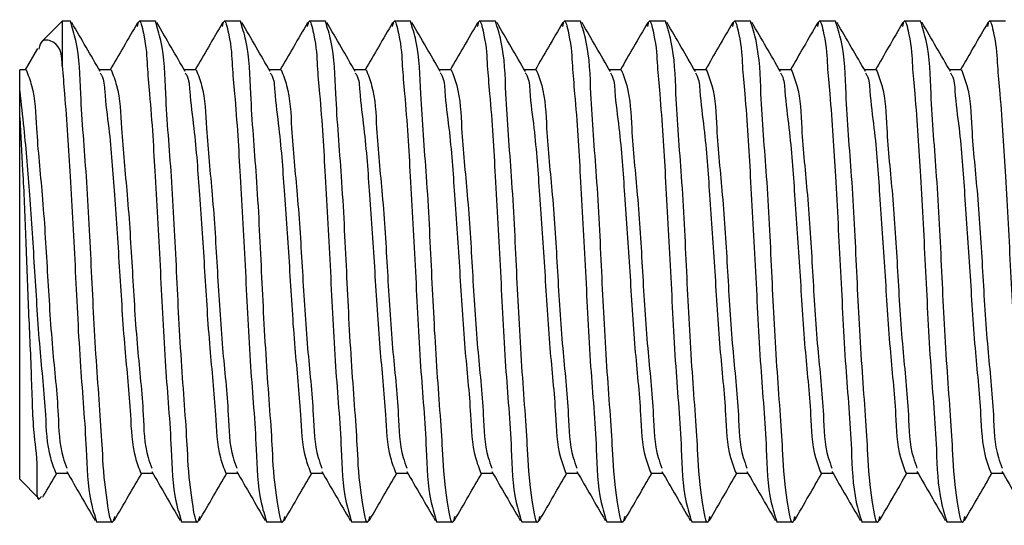
# Model space of a CAD drawing. Units: millimetres. Extents: x -3959 to 112836, y -98115 to 7275.
# Drawn here: x -3955 to -3954, y -86562 to -86562 of the extents above; entities that cross this region are included whole.
import ezdxf

# ---------------------------------------------------------------- set-up
doc = ezdxf.new("R2010")
doc.units = ezdxf.units.MM
doc.header["$LTSCALE"] = 0.3
doc.header["$MEASUREMENT"] = 0
doc.layers.get('0').update_dxf_attribs({"linetype": 'CONTINUOUS', "lineweight": 0})

msp = doc.modelspace()

# ---------------------------------------------------------------- linework, layer by layer
at = {"color": 7, "linetype": 'Continuous', "lineweight": 25}
for p, q in [((-3954.8903, -86561.65804), (-3954.90387, -86561.67161)), ((-3954.88464, -86561.65804), (-3954.8903, -86561.65804)), ((-3954.8903, -86561.65804), (-3954.8903, -86561.68915)), ((-3954.82559, -86561.65804), (-3954.8369, -86561.65804)), ((-3954.76653, -86561.65804), (-3954.77785, -86561.65804)), ((-3954.70748, -86561.65804), (-3954.71879, -86561.65804)), ((-3954.64842, -86561.65804), (-3954.65973, -86561.65804)), ((-3954.58937, -86561.65804), (-3954.60068, -86561.65804)), ((-3954.53031, -86561.65804), (-3954.54162, -86561.65804)), ((-3954.47126, -86561.65804), (-3954.48257, -86561.65804)), ((-3954.4122, -86561.65804), (-3954.42351, -86561.65804)), ((-3954.35315, -86561.65804), (-3954.36446, -86561.65804)), ((-3954.29409, -86561.65804), (-3954.3054, -86561.65804)), ((-3954.23504, -86561.65804), (-3954.24635, -86561.65804)), ((-3954.90742, -86561.67698), (-3954.91598, -86561.69171)), ((-3954.9154, -86561.69171), (-3954.91983, -86561.69171)), ((-3954.91983, -86561.7067), (-3954.91983, -86561.69172)), ((-3954.85634, -86561.69171), (-3954.86462, -86561.69171)), ((-3954.79729, -86561.69171), (-3954.80556, -86561.69171)), ((-3954.73823, -86561.69171), (-3954.74651, -86561.69171)), ((-3954.67918, -86561.69171), (-3954.68745, -86561.69171)), ((-3954.62012, -86561.69171), (-3954.6284, -86561.69171)), ((-3954.56107, -86561.69171), (-3954.56934, -86561.69171)), ((-3954.50201, -86561.69171), (-3954.51029, -86561.69171)), ((-3954.44296, -86561.69171), (-3954.45123, -86561.69171)), ((-3954.3839, -86561.69171), (-3954.39218, -86561.69171)), ((-3954.32485, -86561.69171), (-3954.33312, -86561.69171)), ((-3954.26579, -86561.69171), (-3954.27407, -86561.69171)), ((-3954.91983, -86561.72485), (-3954.91983, -86561.7067)), ((-3954.91983, -86561.97599), (-3954.91983, -86561.72485)), ((-3954.89473, -86561.97184), (-3954.88646, -86561.97184)), ((-3954.83567, -86561.97184), (-3954.8274, -86561.97184)), ((-3954.77662, -86561.97184), (-3954.76835, -86561.97184)), ((-3954.71756, -86561.97184), (-3954.70929, -86561.97184)), ((-3954.65851, -86561.97184), (-3954.65024, -86561.97184)), ((-3954.59945, -86561.97184), (-3954.59118, -86561.97184)), ((-3954.5404, -86561.97184), (-3954.53213, -86561.97184)), ((-3954.48134, -86561.97184), (-3954.47307, -86561.97184)), ((-3954.42229, -86561.97184), (-3954.41401, -86561.97184)), ((-3954.36323, -86561.97184), (-3954.35496, -86561.97184)), ((-3954.30418, -86561.97184), (-3954.2959, -86561.97184)), ((-3954.24512, -86561.97184), (-3954.23685, -86561.97184)), ((-3954.91983, -86561.97599), (-3954.90623, -86561.98959)), ((-3954.86643, -86562.00552), (-3954.85512, -86562.00552)), ((-3954.80737, -86562.00552), (-3954.79606, -86562.00552)), ((-3954.74832, -86562.00552), (-3954.73701, -86562.00552)), ((-3954.68926, -86562.00552), (-3954.67795, -86562.00552)), ((-3954.63021, -86562.00552), (-3954.6189, -86562.00552)), ((-3954.57115, -86562.00552), (-3954.55984, -86562.00552)), ((-3954.5121, -86562.00552), (-3954.50079, -86562.00552)), ((-3954.45304, -86562.00552), (-3954.44173, -86562.00552)), ((-3954.39399, -86562.00552), (-3954.38268, -86562.00552)), ((-3954.33493, -86562.00552), (-3954.32362, -86562.00552)), ((-3954.27588, -86562.00552), (-3954.26457, -86562.00552))]:
    msp.add_line(p, q, dxfattribs=at)
for points, knots in [([(-3954.83797, -86561.66182), (-3954.83763, -86561.66015), (-3954.83655, -86561.65476), (-3954.83158, -86561.67537), (-3954.8317, -86561.68665), (-3954.82825, -86561.72212), (-3954.8256, -86561.76816), (-3954.822, -86561.83189), (-3954.8192, -86561.89499), (-3954.81437, -86561.9482), (-3954.81381, -86561.98476), (-3954.80876, -86562.00105), (-3954.80737, -86562.00552)], [0, 0, 0, 0, 0.011111, 0.036056, 0.101107, 0.155676, 0.31848, 0.505641, 0.692801, 0.855606, 0.960334, 1, 1, 1, 1]), ([(-3954.77891, -86561.66182), (-3954.77858, -86561.66015), (-3954.7775, -86561.65476), (-3954.77252, -86561.67537), (-3954.77264, -86561.68665), (-3954.7692, -86561.72212), (-3954.76654, -86561.76816), (-3954.76294, -86561.83189), (-3954.76014, -86561.89499), (-3954.75531, -86561.9482), (-3954.75476, -86561.98476), (-3954.74971, -86562.00105), (-3954.74832, -86562.00552)], [0, 0, 0, 0, 0.011111, 0.036056, 0.101107, 0.155676, 0.31848, 0.505641, 0.692801, 0.855606, 0.960334, 1, 1, 1, 1]), ([(-3954.71985, -86561.66182), (-3954.71952, -86561.66015), (-3954.71844, -86561.65476), (-3954.71347, -86561.67537), (-3954.71359, -86561.68665), (-3954.71014, -86561.72212), (-3954.70748, -86561.76816), (-3954.70389, -86561.83189), (-3954.70109, -86561.89499), (-3954.69626, -86561.9482), (-3954.6957, -86561.98476), (-3954.69065, -86562.00105), (-3954.68926, -86562.00552)], [0, 0, 0, 0, 0.0111107, 0.0360565, 0.1011068, 0.1556758, 0.3184801, 0.5056407, 0.6928013, 0.8556057, 0.9603336, 1, 1, 1, 1]), ([(-3954.6608, -86561.66182), (-3954.66047, -86561.66015), (-3954.65939, -86561.65476), (-3954.65441, -86561.67537), (-3954.65453, -86561.68665), (-3954.65109, -86561.72212), (-3954.64843, -86561.76816), (-3954.64483, -86561.83189), (-3954.64203, -86561.89499), (-3954.6372, -86561.9482), (-3954.63665, -86561.98476), (-3954.6316, -86562.00105), (-3954.63021, -86562.00552)], [0, 0, 0, 0, 0.011111, 0.036057, 0.101107, 0.155676, 0.31848, 0.505641, 0.692801, 0.855606, 0.960334, 1, 1, 1, 1]), ([(-3954.60174, -86561.66182), (-3954.60141, -86561.66015), (-3954.60033, -86561.65476), (-3954.59536, -86561.67537), (-3954.59548, -86561.68665), (-3954.59203, -86561.72212), (-3954.58937, -86561.76816), (-3954.58578, -86561.83189), (-3954.58297, -86561.89499), (-3954.57815, -86561.9482), (-3954.57759, -86561.98476), (-3954.57254, -86562.00105), (-3954.57115, -86562.00552)], [0, 0, 0, 0, 0.011111, 0.036057, 0.101107, 0.155676, 0.31848, 0.505641, 0.692801, 0.855606, 0.960334, 1, 1, 1, 1]), ([(-3954.54269, -86561.66182), (-3954.54236, -86561.66015), (-3954.54128, -86561.65476), (-3954.5363, -86561.67537), (-3954.53642, -86561.68665), (-3954.53298, -86561.72212), (-3954.53032, -86561.76816), (-3954.52672, -86561.83189), (-3954.52392, -86561.89499), (-3954.51909, -86561.9482), (-3954.51854, -86561.98476), (-3954.51348, -86562.00105), (-3954.5121, -86562.00552)], [0, 0, 0, 0, 0.011111, 0.036056, 0.101107, 0.155676, 0.31848, 0.505641, 0.692801, 0.855606, 0.960334, 1, 1, 1, 1]), ([(-3954.48363, -86561.66182), (-3954.4833, -86561.66015), (-3954.48222, -86561.65476), (-3954.47725, -86561.67537), (-3954.47737, -86561.68665), (-3954.47392, -86561.72212), (-3954.47126, -86561.76816), (-3954.46767, -86561.83189), (-3954.46486, -86561.89499), (-3954.46004, -86561.9482), (-3954.45948, -86561.98476), (-3954.45443, -86562.00105), (-3954.45304, -86562.00552)], [0, 0, 0, 0, 0.011111, 0.036056, 0.101107, 0.155676, 0.31848, 0.505641, 0.692801, 0.855606, 0.960334, 1, 1, 1, 1]), ([(-3954.42458, -86561.66182), (-3954.42425, -86561.66015), (-3954.42317, -86561.65476), (-3954.41819, -86561.67537), (-3954.41831, -86561.68665), (-3954.41487, -86561.72212), (-3954.41221, -86561.76816), (-3954.40861, -86561.83189), (-3954.40581, -86561.89499), (-3954.40098, -86561.9482), (-3954.40043, -86561.98476), (-3954.39537, -86562.00105), (-3954.39399, -86562.00552)], [0, 0, 0, 0, 0.011111, 0.036057, 0.101107, 0.155676, 0.31848, 0.505641, 0.692801, 0.855606, 0.960334, 1, 1, 1, 1]), ([(-3954.36552, -86561.66182), (-3954.36519, -86561.66015), (-3954.36411, -86561.65476), (-3954.35914, -86561.67537), (-3954.35926, -86561.68665), (-3954.35581, -86561.72212), (-3954.35315, -86561.76816), (-3954.34956, -86561.83189), (-3954.34675, -86561.89499), (-3954.34193, -86561.9482), (-3954.34137, -86561.98476), (-3954.33632, -86562.00105), (-3954.33493, -86562.00552)], [0, 0, 0, 0, 0.011111, 0.036057, 0.101107, 0.155676, 0.31848, 0.505641, 0.692801, 0.855606, 0.960334, 1, 1, 1, 1]), ([(-3954.30647, -86561.66182), (-3954.30614, -86561.66015), (-3954.30506, -86561.65476), (-3954.30008, -86561.67537), (-3954.3002, -86561.68665), (-3954.29675, -86561.72212), (-3954.2941, -86561.76816), (-3954.2905, -86561.83189), (-3954.2877, -86561.89499), (-3954.28287, -86561.9482), (-3954.28232, -86561.98476), (-3954.27726, -86562.00105), (-3954.27588, -86562.00552)], [0, 0, 0, 0, 0.0111107, 0.0360565, 0.1011068, 0.1556758, 0.3184801, 0.5056407, 0.6928013, 0.8556057, 0.9603336, 1, 1, 1, 1]), ([(-3954.24741, -86561.66182), (-3954.24708, -86561.66015), (-3954.246, -86561.65476), (-3954.24103, -86561.67537), (-3954.24115, -86561.68665), (-3954.2377, -86561.72212), (-3954.23504, -86561.76816), (-3954.23145, -86561.83189), (-3954.22864, -86561.89499), (-3954.22382, -86561.9482), (-3954.22326, -86561.98476), (-3954.21821, -86562.00105), (-3954.21682, -86562.00552)], [0, 0, 0, 0, 0.011111, 0.036056, 0.101107, 0.155676, 0.31848, 0.505641, 0.692801, 0.855606, 0.960334, 1, 1, 1, 1]), ([(-3954.85405, -86562.00174), (-3954.8544, -86562.00329), (-3954.85601, -86562.01038), (-3954.86167, -86561.97609), (-3954.86205, -86561.95324), (-3954.86693, -86561.89316), (-3954.86987, -86561.83231), (-3954.87286, -86561.76842), (-3954.87764, -86561.71539), (-3954.8782, -86561.67879), (-3954.88326, -86561.66251), (-3954.88464, -86561.65804)], [0, 0, 0, 0, 0.011113, 0.050786, 0.155532, 0.318364, 0.505557, 0.692749, 0.855581, 0.960327, 1, 1, 1, 1]), ([(-3954.86389, -86561.69297), (-3954.86717, -86561.68733), (-3954.87374, -86561.67603), (-3954.8803, -86561.66472), (-3954.88358, -86561.65906)], [0, 0, 0, 0, 0.499704, 1, 1, 1, 1]), ([(-3954.83797, -86561.65906), (-3954.84125, -86561.66472), (-3954.84756, -86561.67561), (-3954.85389, -86561.68649), (-3954.85693, -86561.69171)], [0, 0, 0, 0, 0.519557, 1, 1, 1, 1]), ([(-3954.795, -86562.00174), (-3954.79535, -86562.00329), (-3954.79695, -86562.01038), (-3954.80262, -86561.97609), (-3954.80299, -86561.95324), (-3954.80788, -86561.89316), (-3954.81082, -86561.83231), (-3954.8138, -86561.76842), (-3954.81859, -86561.71539), (-3954.81915, -86561.67879), (-3954.8242, -86561.66251), (-3954.82559, -86561.65804)], [0, 0, 0, 0, 0.011113, 0.050787, 0.155532, 0.318364, 0.505557, 0.692749, 0.855581, 0.960327, 1, 1, 1, 1]), ([(-3954.80483, -86561.69297), (-3954.80811, -86561.68733), (-3954.81468, -86561.67603), (-3954.82124, -86561.66472), (-3954.82452, -86561.65906)], [0, 0, 0, 0, 0.499698, 1, 1, 1, 1]), ([(-3954.77891, -86561.65906), (-3954.78219, -86561.66472), (-3954.78851, -86561.67561), (-3954.79483, -86561.68649), (-3954.79787, -86561.69171)], [0, 0, 0, 0, 0.519557, 1, 1, 1, 1]), ([(-3954.73594, -86562.00174), (-3954.73629, -86562.00329), (-3954.7379, -86562.01038), (-3954.74356, -86561.97609), (-3954.74394, -86561.95324), (-3954.74882, -86561.89316), (-3954.75176, -86561.83231), (-3954.75475, -86561.76842), (-3954.75953, -86561.71539), (-3954.76009, -86561.67879), (-3954.76515, -86561.66251), (-3954.76653, -86561.65804)], [0, 0, 0, 0, 0.011113, 0.050787, 0.155532, 0.318364, 0.505557, 0.692749, 0.855581, 0.960327, 1, 1, 1, 1]), ([(-3954.74578, -86561.69297), (-3954.74906, -86561.68733), (-3954.75563, -86561.67603), (-3954.76218, -86561.66472), (-3954.76547, -86561.65906)], [0, 0, 0, 0, 0.499698, 1, 1, 1, 1]), ([(-3954.71986, -86561.65906), (-3954.72314, -86561.66472), (-3954.72945, -86561.67561), (-3954.73578, -86561.68649), (-3954.73882, -86561.69171)], [0, 0, 0, 0, 0.5195662, 1, 1, 1, 1]), ([(-3954.67689, -86562.00174), (-3954.67724, -86562.00329), (-3954.67884, -86562.01038), (-3954.68451, -86561.97609), (-3954.68488, -86561.95324), (-3954.68977, -86561.89316), (-3954.69271, -86561.83231), (-3954.69569, -86561.76842), (-3954.70048, -86561.71539), (-3954.70104, -86561.67879), (-3954.70609, -86561.66251), (-3954.70748, -86561.65804)], [0, 0, 0, 0, 0.011113, 0.050786, 0.155532, 0.318364, 0.505557, 0.692749, 0.855581, 0.960327, 1, 1, 1, 1]), ([(-3954.68672, -86561.69297), (-3954.69, -86561.68733), (-3954.69657, -86561.67603), (-3954.70313, -86561.66472), (-3954.70641, -86561.65906)], [0, 0, 0, 0, 0.499701, 1, 1, 1, 1]), ([(-3954.6608, -86561.65906), (-3954.66408, -86561.66472), (-3954.6704, -86561.67561), (-3954.67672, -86561.68649), (-3954.67976, -86561.69171)], [0, 0, 0, 0, 0.51956, 1, 1, 1, 1]), ([(-3954.61783, -86562.00174), (-3954.61818, -86562.00329), (-3954.61979, -86562.01038), (-3954.62545, -86561.97609), (-3954.62583, -86561.95324), (-3954.63071, -86561.89316), (-3954.63365, -86561.83231), (-3954.63664, -86561.76842), (-3954.64142, -86561.71539), (-3954.64198, -86561.67879), (-3954.64704, -86561.66251), (-3954.64842, -86561.65804)], [0, 0, 0, 0, 0.011113, 0.050786, 0.155532, 0.318364, 0.505557, 0.692749, 0.855581, 0.960327, 1, 1, 1, 1]), ([(-3954.62767, -86561.69297), (-3954.63095, -86561.68733), (-3954.63752, -86561.67603), (-3954.64407, -86561.66472), (-3954.64736, -86561.65906)], [0, 0, 0, 0, 0.499701, 1, 1, 1, 1]), ([(-3954.60175, -86561.65906), (-3954.60503, -86561.66472), (-3954.61134, -86561.67561), (-3954.61767, -86561.68649), (-3954.62071, -86561.69171)], [0, 0, 0, 0, 0.51956, 1, 1, 1, 1]), ([(-3954.55878, -86562.00174), (-3954.55913, -86562.00329), (-3954.56073, -86562.01038), (-3954.5664, -86561.97609), (-3954.56677, -86561.95324), (-3954.57166, -86561.89316), (-3954.5746, -86561.83231), (-3954.57758, -86561.76842), (-3954.58237, -86561.71539), (-3954.58293, -86561.67879), (-3954.58798, -86561.66251), (-3954.58937, -86561.65804)], [0, 0, 0, 0, 0.0111126, 0.0507859, 0.1555317, 0.318364, 0.5055566, 0.6927492, 0.8555813, 0.960327, 1, 1, 1, 1]), ([(-3954.56861, -86561.69297), (-3954.57189, -86561.68733), (-3954.57846, -86561.67603), (-3954.58502, -86561.66472), (-3954.5883, -86561.65906)], [0, 0, 0, 0, 0.499704, 1, 1, 1, 1]), ([(-3954.54269, -86561.65906), (-3954.54597, -86561.66472), (-3954.55229, -86561.67561), (-3954.55861, -86561.68649), (-3954.56165, -86561.69171)], [0, 0, 0, 0, 0.51956, 1, 1, 1, 1]), ([(-3954.49972, -86562.00174), (-3954.50007, -86562.00329), (-3954.50168, -86562.01038), (-3954.50734, -86561.97609), (-3954.50772, -86561.95324), (-3954.5126, -86561.89316), (-3954.51554, -86561.83231), (-3954.51852, -86561.76842), (-3954.52331, -86561.71539), (-3954.52387, -86561.6788), (-3954.52893, -86561.66251), (-3954.53031, -86561.65804)], [0, 0, 0, 0, 0.011113, 0.050786, 0.155532, 0.318364, 0.505557, 0.692749, 0.855582, 0.960327, 1, 1, 1, 1]), ([(-3954.50955, -86561.69297), (-3954.51284, -86561.68733), (-3954.51941, -86561.67603), (-3954.52596, -86561.66472), (-3954.52925, -86561.65906)], [0, 0, 0, 0, 0.499704, 1, 1, 1, 1]), ([(-3954.48364, -86561.65906), (-3954.48692, -86561.66472), (-3954.49323, -86561.67561), (-3954.49956, -86561.68649), (-3954.5026, -86561.69171)], [0, 0, 0, 0, 0.519557, 1, 1, 1, 1]), ([(-3954.44067, -86562.00174), (-3954.44102, -86562.00329), (-3954.44262, -86562.01038), (-3954.44829, -86561.97609), (-3954.44866, -86561.95324), (-3954.45355, -86561.89316), (-3954.45649, -86561.83231), (-3954.45947, -86561.76842), (-3954.46426, -86561.71539), (-3954.46482, -86561.67879), (-3954.46987, -86561.66251), (-3954.47126, -86561.65804)], [0, 0, 0, 0, 0.011113, 0.050786, 0.155532, 0.318364, 0.505557, 0.692749, 0.855581, 0.960327, 1, 1, 1, 1]), ([(-3954.4505, -86561.69297), (-3954.45378, -86561.68733), (-3954.46035, -86561.67603), (-3954.46691, -86561.66472), (-3954.47019, -86561.65906)], [0, 0, 0, 0, 0.499701, 1, 1, 1, 1]), ([(-3954.42458, -86561.65906), (-3954.42786, -86561.66472), (-3954.43418, -86561.67561), (-3954.4405, -86561.68649), (-3954.44354, -86561.69171)], [0, 0, 0, 0, 0.51956, 1, 1, 1, 1]), ([(-3954.38161, -86562.00174), (-3954.38196, -86562.00329), (-3954.38357, -86562.01038), (-3954.38923, -86561.97609), (-3954.38961, -86561.95324), (-3954.39449, -86561.89316), (-3954.39743, -86561.83231), (-3954.40041, -86561.76842), (-3954.4052, -86561.71539), (-3954.40576, -86561.67879), (-3954.41082, -86561.66251), (-3954.4122, -86561.65804)], [0, 0, 0, 0, 0.011113, 0.050786, 0.155532, 0.318364, 0.505557, 0.692749, 0.855581, 0.960327, 1, 1, 1, 1]), ([(-3954.39144, -86561.69297), (-3954.39473, -86561.68733), (-3954.4013, -86561.67603), (-3954.40785, -86561.66472), (-3954.41114, -86561.65906)], [0, 0, 0, 0, 0.499701, 1, 1, 1, 1]), ([(-3954.36553, -86561.65906), (-3954.36881, -86561.66472), (-3954.37512, -86561.67561), (-3954.38145, -86561.68649), (-3954.38449, -86561.69171)], [0, 0, 0, 0, 0.51956, 1, 1, 1, 1]), ([(-3954.32256, -86562.00174), (-3954.32291, -86562.00329), (-3954.32451, -86562.01038), (-3954.33018, -86561.97609), (-3954.33055, -86561.95324), (-3954.33544, -86561.89316), (-3954.33838, -86561.83231), (-3954.34136, -86561.76842), (-3954.34615, -86561.71539), (-3954.34671, -86561.67879), (-3954.35176, -86561.66251), (-3954.35315, -86561.65804)], [0, 0, 0, 0, 0.0111126, 0.0507859, 0.1555317, 0.318364, 0.5055566, 0.6927492, 0.8555813, 0.960327, 1, 1, 1, 1]), ([(-3954.33239, -86561.69297), (-3954.33567, -86561.68733), (-3954.34224, -86561.67603), (-3954.3488, -86561.66472), (-3954.35208, -86561.65906)], [0, 0, 0, 0, 0.499704, 1, 1, 1, 1]), ([(-3954.30647, -86561.65906), (-3954.30975, -86561.66472), (-3954.31607, -86561.67561), (-3954.32239, -86561.68649), (-3954.32543, -86561.69171)], [0, 0, 0, 0, 0.51956, 1, 1, 1, 1]), ([(-3954.2635, -86562.00174), (-3954.26385, -86562.00329), (-3954.26546, -86562.01038), (-3954.27112, -86561.97609), (-3954.2715, -86561.95324), (-3954.27638, -86561.89316), (-3954.27932, -86561.83231), (-3954.2823, -86561.76842), (-3954.28709, -86561.71539), (-3954.28765, -86561.67879), (-3954.29271, -86561.66251), (-3954.29409, -86561.65804)], [0, 0, 0, 0, 0.011113, 0.050786, 0.155532, 0.318364, 0.505557, 0.692749, 0.855581, 0.960327, 1, 1, 1, 1]), ([(-3954.27333, -86561.69297), (-3954.27662, -86561.68733), (-3954.28319, -86561.67603), (-3954.28974, -86561.66472), (-3954.29302, -86561.65906)], [0, 0, 0, 0, 0.499701, 1, 1, 1, 1]), ([(-3954.24742, -86561.65906), (-3954.2507, -86561.66472), (-3954.25701, -86561.67561), (-3954.26334, -86561.68649), (-3954.26638, -86561.69171)], [0, 0, 0, 0, 0.519557, 1, 1, 1, 1]), ([(-3954.8903, -86561.68915), (-3954.89058, -86561.68267), (-3954.89098, -86561.67325), (-3954.90485, -86561.66979), (-3954.90604, -86561.67511), (-3954.90657, -86561.67747)], [0, 0, 0, 0, 0.550026, 0.800506, 1, 1, 1, 1]), ([(-3954.8903, -86561.68915), (-3954.88976, -86561.69556), (-3954.88759, -86561.72106), (-3954.88453, -86561.76861), (-3954.88109, -86561.83176), (-3954.87824, -86561.89502), (-3954.87342, -86561.94819), (-3954.87287, -86561.98476), (-3954.86782, -86562.00105), (-3954.86643, -86562.00552)], [0, 0, 0, 0, 0.060707, 0.241823, 0.450036, 0.658248, 0.839364, 0.955872, 1, 1, 1, 1]), ([(-3954.9154, -86561.69171), (-3954.91401, -86561.69531), (-3954.90902, -86561.70824), (-3954.90836, -86561.73799), (-3954.90362, -86561.78076), (-3954.90062, -86561.83178), (-3954.89769, -86561.8828), (-3954.89279, -86561.92554), (-3954.89247, -86561.95406), (-3954.88804, -86561.96581), (-3954.88714, -86561.96821)], [0, 0, 0, 0, 0.0413567, 0.1486953, 0.3153753, 0.5069075, 0.69844, 0.8651201, 0.9724588, 1, 1, 1, 1]), ([(-3954.86391, -86561.6939), (-3954.86355, -86561.69447), (-3954.86119, -86561.69823), (-3954.86072, -86561.71181), (-3954.85673, -86561.73891), (-3954.85392, -86561.78093), (-3954.8503, -86561.83173), (-3954.84748, -86561.88281), (-3954.8427, -86561.92557), (-3954.84205, -86561.95532), (-3954.83706, -86561.96825), (-3954.83567, -86561.97184)], [0, 0, 0, 0, 0.00711, 0.047404, 0.139353, 0.305172, 0.495713, 0.686255, 0.852073, 0.958857, 1, 1, 1, 1]), ([(-3954.85634, -86561.69171), (-3954.85495, -86561.69531), (-3954.84996, -86561.70824), (-3954.84931, -86561.73799), (-3954.84457, -86561.78076), (-3954.84157, -86561.83178), (-3954.83864, -86561.8828), (-3954.83373, -86561.92554), (-3954.83342, -86561.95406), (-3954.82899, -86561.96581), (-3954.82809, -86561.96821)], [0, 0, 0, 0, 0.0413567, 0.1486952, 0.3153751, 0.5069072, 0.6984395, 0.8651195, 0.9724578, 1, 1, 1, 1]), ([(-3954.80485, -86561.6939), (-3954.8045, -86561.69447), (-3954.80214, -86561.69823), (-3954.80166, -86561.71181), (-3954.79767, -86561.73891), (-3954.79486, -86561.78093), (-3954.79124, -86561.83173), (-3954.78843, -86561.88281), (-3954.78365, -86561.92557), (-3954.783, -86561.95532), (-3954.77801, -86561.96825), (-3954.77662, -86561.97184)], [0, 0, 0, 0, 0.00711, 0.047404, 0.139353, 0.305172, 0.495713, 0.686255, 0.852073, 0.958857, 1, 1, 1, 1]), ([(-3954.79729, -86561.69171), (-3954.7959, -86561.69531), (-3954.79091, -86561.70824), (-3954.79025, -86561.73799), (-3954.78551, -86561.78076), (-3954.78251, -86561.83178), (-3954.77958, -86561.8828), (-3954.77467, -86561.92554), (-3954.77436, -86561.95406), (-3954.76993, -86561.96581), (-3954.76903, -86561.96821)], [0, 0, 0, 0, 0.041357, 0.148695, 0.315375, 0.506907, 0.698439, 0.865119, 0.972458, 1, 1, 1, 1]), ([(-3954.7458, -86561.6939), (-3954.74544, -86561.69447), (-3954.74308, -86561.69823), (-3954.74261, -86561.71181), (-3954.73862, -86561.73891), (-3954.73581, -86561.78093), (-3954.73219, -86561.83173), (-3954.72937, -86561.88281), (-3954.72459, -86561.92557), (-3954.72394, -86561.95532), (-3954.71895, -86561.96825), (-3954.71756, -86561.97184)], [0, 0, 0, 0, 0.00711, 0.047404, 0.139353, 0.305172, 0.495713, 0.686255, 0.852073, 0.958857, 1, 1, 1, 1]), ([(-3954.73823, -86561.69171), (-3954.73684, -86561.69531), (-3954.73185, -86561.70824), (-3954.7312, -86561.73799), (-3954.72646, -86561.78076), (-3954.72346, -86561.83178), (-3954.72053, -86561.8828), (-3954.71562, -86561.92554), (-3954.7153, -86561.95406), (-3954.71088, -86561.96581), (-3954.70998, -86561.96821)], [0, 0, 0, 0, 0.041357, 0.148695, 0.315375, 0.506907, 0.69844, 0.86512, 0.972458, 1, 1, 1, 1]), ([(-3954.68674, -86561.6939), (-3954.68639, -86561.69447), (-3954.68403, -86561.69823), (-3954.68356, -86561.71181), (-3954.67956, -86561.73891), (-3954.67675, -86561.78093), (-3954.67313, -86561.83173), (-3954.67032, -86561.88281), (-3954.66554, -86561.92557), (-3954.66489, -86561.95532), (-3954.6599, -86561.96825), (-3954.65851, -86561.97184)], [0, 0, 0, 0, 0.00711, 0.047404, 0.139354, 0.305172, 0.495714, 0.686256, 0.852074, 0.958857, 1, 1, 1, 1]), ([(-3954.67918, -86561.69171), (-3954.67779, -86561.69531), (-3954.6728, -86561.70824), (-3954.67214, -86561.73799), (-3954.6674, -86561.78076), (-3954.6644, -86561.83178), (-3954.66147, -86561.8828), (-3954.65656, -86561.92554), (-3954.65625, -86561.95406), (-3954.65182, -86561.96581), (-3954.65092, -86561.96821)], [0, 0, 0, 0, 0.041357, 0.148695, 0.315375, 0.506907, 0.69844, 0.86512, 0.972458, 1, 1, 1, 1]), ([(-3954.62769, -86561.6939), (-3954.62733, -86561.69447), (-3954.62497, -86561.69823), (-3954.6245, -86561.71181), (-3954.6205, -86561.73891), (-3954.6177, -86561.78093), (-3954.61408, -86561.83173), (-3954.61126, -86561.88281), (-3954.60648, -86561.92557), (-3954.60583, -86561.95532), (-3954.60084, -86561.96825), (-3954.59945, -86561.97184)], [0, 0, 0, 0, 0.00711, 0.047404, 0.139354, 0.305172, 0.495714, 0.686255, 0.852074, 0.958857, 1, 1, 1, 1]), ([(-3954.62012, -86561.69171), (-3954.61873, -86561.69531), (-3954.61374, -86561.70824), (-3954.61309, -86561.73799), (-3954.60835, -86561.78076), (-3954.60535, -86561.83178), (-3954.60242, -86561.8828), (-3954.59751, -86561.92554), (-3954.59719, -86561.95406), (-3954.59277, -86561.96581), (-3954.59187, -86561.96821)], [0, 0, 0, 0, 0.041357, 0.148695, 0.315375, 0.506907, 0.69844, 0.86512, 0.972458, 1, 1, 1, 1]), ([(-3954.56863, -86561.6939), (-3954.56828, -86561.69447), (-3954.56592, -86561.69823), (-3954.56545, -86561.71181), (-3954.56145, -86561.73891), (-3954.55864, -86561.78093), (-3954.55502, -86561.83173), (-3954.55221, -86561.88281), (-3954.54743, -86561.92557), (-3954.54678, -86561.95532), (-3954.54179, -86561.96825), (-3954.5404, -86561.97184)], [0, 0, 0, 0, 0.00711, 0.047404, 0.139353, 0.305171, 0.495713, 0.686255, 0.852073, 0.958857, 1, 1, 1, 1]), ([(-3954.56107, -86561.69171), (-3954.55968, -86561.69531), (-3954.55469, -86561.70824), (-3954.55403, -86561.73799), (-3954.54929, -86561.78076), (-3954.54629, -86561.83178), (-3954.54336, -86561.8828), (-3954.53845, -86561.92554), (-3954.53814, -86561.95406), (-3954.53371, -86561.96581), (-3954.53281, -86561.96821)], [0, 0, 0, 0, 0.041356, 0.148695, 0.315375, 0.506907, 0.698439, 0.86512, 0.972458, 1, 1, 1, 1]), ([(-3954.50958, -86561.6939), (-3954.50922, -86561.69447), (-3954.50686, -86561.69823), (-3954.50639, -86561.71181), (-3954.50239, -86561.73891), (-3954.49959, -86561.78093), (-3954.49597, -86561.83173), (-3954.49315, -86561.88281), (-3954.48837, -86561.92557), (-3954.48772, -86561.95532), (-3954.48273, -86561.96825), (-3954.48134, -86561.97184)], [0, 0, 0, 0, 0.00711, 0.047404, 0.139354, 0.305172, 0.495714, 0.686256, 0.852074, 0.958858, 1, 1, 1, 1]), ([(-3954.50201, -86561.69171), (-3954.50062, -86561.69531), (-3954.49563, -86561.70824), (-3954.49498, -86561.73799), (-3954.49024, -86561.78076), (-3954.48724, -86561.83178), (-3954.48431, -86561.8828), (-3954.4794, -86561.92554), (-3954.47908, -86561.95406), (-3954.47466, -86561.96581), (-3954.47376, -86561.96821)], [0, 0, 0, 0, 0.041357, 0.148695, 0.315375, 0.506907, 0.69844, 0.86512, 0.972458, 1, 1, 1, 1]), ([(-3954.45052, -86561.6939), (-3954.45017, -86561.69447), (-3954.44781, -86561.69823), (-3954.44734, -86561.71181), (-3954.44334, -86561.73891), (-3954.44053, -86561.78093), (-3954.43691, -86561.83173), (-3954.4341, -86561.88281), (-3954.42932, -86561.92557), (-3954.42867, -86561.95532), (-3954.42368, -86561.96825), (-3954.42229, -86561.97184)], [0, 0, 0, 0, 0.00711, 0.047404, 0.139354, 0.305172, 0.495714, 0.686256, 0.852074, 0.958857, 1, 1, 1, 1]), ([(-3954.44296, -86561.69171), (-3954.44157, -86561.69531), (-3954.43658, -86561.70824), (-3954.43592, -86561.73799), (-3954.43118, -86561.78076), (-3954.42818, -86561.83178), (-3954.42525, -86561.8828), (-3954.42034, -86561.92554), (-3954.42003, -86561.95406), (-3954.4156, -86561.96581), (-3954.4147, -86561.96821)], [0, 0, 0, 0, 0.041357, 0.148695, 0.315375, 0.506907, 0.69844, 0.86512, 0.972458, 1, 1, 1, 1]), ([(-3954.39147, -86561.6939), (-3954.39111, -86561.69447), (-3954.38875, -86561.69823), (-3954.38828, -86561.71181), (-3954.38428, -86561.73891), (-3954.38148, -86561.78093), (-3954.37786, -86561.83173), (-3954.37504, -86561.88281), (-3954.37026, -86561.92557), (-3954.36961, -86561.95532), (-3954.36462, -86561.96825), (-3954.36323, -86561.97184)], [0, 0, 0, 0, 0.00711, 0.047404, 0.139354, 0.305172, 0.495714, 0.686255, 0.852074, 0.958857, 1, 1, 1, 1]), ([(-3954.3839, -86561.69171), (-3954.38251, -86561.69531), (-3954.37752, -86561.70824), (-3954.37687, -86561.73799), (-3954.37213, -86561.78076), (-3954.36913, -86561.83178), (-3954.3662, -86561.8828), (-3954.36129, -86561.92554), (-3954.36097, -86561.95406), (-3954.35655, -86561.96581), (-3954.35564, -86561.96821)], [0, 0, 0, 0, 0.041357, 0.148695, 0.315375, 0.506907, 0.69844, 0.86512, 0.972458, 1, 1, 1, 1]), ([(-3954.33241, -86561.6939), (-3954.33206, -86561.69447), (-3954.3297, -86561.69823), (-3954.32922, -86561.71181), (-3954.32523, -86561.73891), (-3954.32242, -86561.78093), (-3954.3188, -86561.83173), (-3954.31599, -86561.88281), (-3954.31121, -86561.92557), (-3954.31056, -86561.95532), (-3954.30557, -86561.96825), (-3954.30418, -86561.97184)], [0, 0, 0, 0, 0.00711, 0.047404, 0.139353, 0.305171, 0.495713, 0.686255, 0.852073, 0.958857, 1, 1, 1, 1]), ([(-3954.32485, -86561.69171), (-3954.32346, -86561.69531), (-3954.31847, -86561.70824), (-3954.31781, -86561.73799), (-3954.31307, -86561.78076), (-3954.31007, -86561.83178), (-3954.30714, -86561.8828), (-3954.30223, -86561.92554), (-3954.30192, -86561.95406), (-3954.29749, -86561.96581), (-3954.29659, -86561.96821)], [0, 0, 0, 0, 0.041357, 0.148695, 0.315375, 0.506907, 0.698439, 0.865119, 0.972458, 1, 1, 1, 1]), ([(-3954.27336, -86561.6939), (-3954.273, -86561.69447), (-3954.27064, -86561.69823), (-3954.27017, -86561.71181), (-3954.26617, -86561.73891), (-3954.26337, -86561.78093), (-3954.25974, -86561.83173), (-3954.25693, -86561.88281), (-3954.25215, -86561.92557), (-3954.2515, -86561.95532), (-3954.24651, -86561.96825), (-3954.24512, -86561.97184)], [0, 0, 0, 0, 0.00711, 0.047404, 0.139354, 0.305172, 0.495714, 0.686256, 0.852074, 0.958857, 1, 1, 1, 1]), ([(-3954.26579, -86561.69171), (-3954.2644, -86561.69531), (-3954.25941, -86561.70824), (-3954.25876, -86561.73799), (-3954.25402, -86561.78076), (-3954.25102, -86561.83178), (-3954.24809, -86561.8828), (-3954.24318, -86561.92554), (-3954.24286, -86561.95406), (-3954.23844, -86561.96581), (-3954.23753, -86561.96821)], [0, 0, 0, 0, 0.041357, 0.148695, 0.315375, 0.506907, 0.69844, 0.86512, 0.972458, 1, 1, 1, 1]), ([(-3954.91983, -86561.7067), (-3954.91885, -86561.71522), (-3954.91611, -86561.73913), (-3954.91285, -86561.78085), (-3954.90939, -86561.83175), (-3954.90653, -86561.8828), (-3954.90176, -86561.92557), (-3954.90111, -86561.95532), (-3954.89612, -86561.96825), (-3954.89473, -86561.97184)], [0, 0, 0, 0, 0.096525, 0.270595, 0.470619, 0.670643, 0.844712, 0.95681, 1, 1, 1, 1]), ([(-3954.91983, -86561.72485), (-3954.91911, -86561.73713), (-3954.91751, -86561.76463), (-3954.91561, -86561.80836), (-3954.914, -86561.85639), (-3954.91175, -86561.90092), (-3954.91071, -86561.9453), (-3954.90706, -86561.96304), (-3954.90856, -86561.99352), (-3954.90512, -86561.98843), (-3954.9047, -86561.9878)], [0, 0, 0, 0, 0.138078, 0.309294, 0.492988, 0.672709, 0.828283, 0.938144, 0.99234, 1, 1, 1, 1]), ([(-3954.90374, -86561.98835), (-3954.90358, -86561.98808), (-3954.90039, -86561.98257), (-3954.89718, -86561.97707), (-3954.89414, -86561.97184)], [0, 0, 0, 0, 0.050065, 1, 1, 1, 1]), ([(-3954.88719, -86561.97059), (-3954.8839, -86561.97623), (-3954.87733, -86561.98753), (-3954.87078, -86561.99884), (-3954.8675, -86562.00449)], [0, 0, 0, 0, 0.499698, 1, 1, 1, 1]), ([(-3954.85405, -86562.00449), (-3954.85077, -86561.99884), (-3954.84445, -86561.98795), (-3954.83813, -86561.97707), (-3954.83509, -86561.97184)], [0, 0, 0, 0, 0.519557, 1, 1, 1, 1]), ([(-3954.82813, -86561.97059), (-3954.82485, -86561.97623), (-3954.81828, -86561.98753), (-3954.81172, -86561.99884), (-3954.80844, -86562.00449)], [0, 0, 0, 0, 0.499704, 1, 1, 1, 1]), ([(-3954.79499, -86562.00449), (-3954.79171, -86561.99884), (-3954.7854, -86561.98795), (-3954.77907, -86561.97707), (-3954.77603, -86561.97184)], [0, 0, 0, 0, 0.519557, 1, 1, 1, 1]), ([(-3954.76908, -86561.97059), (-3954.76579, -86561.97623), (-3954.75922, -86561.98753), (-3954.75267, -86561.99884), (-3954.74939, -86562.00449)], [0, 0, 0, 0, 0.499704, 1, 1, 1, 1]), ([(-3954.73594, -86562.00449), (-3954.73266, -86561.99884), (-3954.72634, -86561.98795), (-3954.72002, -86561.97707), (-3954.71698, -86561.97184)], [0, 0, 0, 0, 0.51956, 1, 1, 1, 1]), ([(-3954.71002, -86561.97059), (-3954.70674, -86561.97623), (-3954.70017, -86561.98753), (-3954.69361, -86561.99884), (-3954.69033, -86562.00449)], [0, 0, 0, 0, 0.499704, 1, 1, 1, 1]), ([(-3954.67688, -86562.00449), (-3954.6736, -86561.99884), (-3954.66729, -86561.98795), (-3954.66096, -86561.97707), (-3954.65792, -86561.97184)], [0, 0, 0, 0, 0.51956, 1, 1, 1, 1]), ([(-3954.65097, -86561.97059), (-3954.64768, -86561.97623), (-3954.64111, -86561.98753), (-3954.63456, -86561.99884), (-3954.63128, -86562.00449)], [0, 0, 0, 0, 0.499701, 1, 1, 1, 1]), ([(-3954.61783, -86562.00449), (-3954.61455, -86561.99884), (-3954.60823, -86561.98795), (-3954.60191, -86561.97707), (-3954.59887, -86561.97184)], [0, 0, 0, 0, 0.51956, 1, 1, 1, 1]), ([(-3954.59191, -86561.97059), (-3954.58863, -86561.97623), (-3954.58206, -86561.98753), (-3954.5755, -86561.99884), (-3954.57222, -86562.00449)], [0, 0, 0, 0, 0.499701, 1, 1, 1, 1]), ([(-3954.55877, -86562.00449), (-3954.55549, -86561.99884), (-3954.54918, -86561.98795), (-3954.54285, -86561.97707), (-3954.53981, -86561.97184)], [0, 0, 0, 0, 0.519557, 1, 1, 1, 1]), ([(-3954.53286, -86561.97059), (-3954.52957, -86561.97623), (-3954.523, -86561.98753), (-3954.51645, -86561.99884), (-3954.51317, -86562.00449)], [0, 0, 0, 0, 0.499704, 1, 1, 1, 1]), ([(-3954.49972, -86562.00449), (-3954.49644, -86561.99884), (-3954.49012, -86561.98795), (-3954.4838, -86561.97707), (-3954.48076, -86561.97184)], [0, 0, 0, 0, 0.51956, 1, 1, 1, 1]), ([(-3954.4738, -86561.97059), (-3954.47052, -86561.97623), (-3954.46395, -86561.98753), (-3954.45739, -86561.99884), (-3954.45411, -86562.00449)], [0, 0, 0, 0, 0.499704, 1, 1, 1, 1]), ([(-3954.44066, -86562.00449), (-3954.43738, -86561.99884), (-3954.43107, -86561.98795), (-3954.42474, -86561.97707), (-3954.4217, -86561.97184)], [0, 0, 0, 0, 0.51956, 1, 1, 1, 1]), ([(-3954.41475, -86561.97059), (-3954.41146, -86561.97623), (-3954.40489, -86561.98753), (-3954.39834, -86561.99884), (-3954.39505, -86562.00449)], [0, 0, 0, 0, 0.499701, 1, 1, 1, 1]), ([(-3954.38161, -86562.00449), (-3954.37833, -86561.99884), (-3954.37201, -86561.98795), (-3954.36569, -86561.97707), (-3954.36265, -86561.97184)], [0, 0, 0, 0, 0.51956, 1, 1, 1, 1]), ([(-3954.35569, -86561.97059), (-3954.35241, -86561.97623), (-3954.34584, -86561.98753), (-3954.33928, -86561.99884), (-3954.336, -86562.00449)], [0, 0, 0, 0, 0.499701, 1, 1, 1, 1]), ([(-3954.32255, -86562.00449), (-3954.31927, -86561.99884), (-3954.31296, -86561.98795), (-3954.30663, -86561.97707), (-3954.30359, -86561.97184)], [0, 0, 0, 0, 0.519557, 1, 1, 1, 1]), ([(-3954.29664, -86561.97059), (-3954.29335, -86561.97623), (-3954.28678, -86561.98753), (-3954.28023, -86561.99884), (-3954.27694, -86562.00449)], [0, 0, 0, 0, 0.499704, 1, 1, 1, 1]), ([(-3954.2635, -86562.00449), (-3954.26022, -86561.99884), (-3954.2539, -86561.98795), (-3954.24758, -86561.97707), (-3954.24454, -86561.97184)], [0, 0, 0, 0, 0.51956, 1, 1, 1, 1]), ([(-3954.23758, -86561.97059), (-3954.2343, -86561.97623), (-3954.22773, -86561.98753), (-3954.22117, -86561.99884), (-3954.21789, -86562.00449)], [0, 0, 0, 0, 0.499701, 1, 1, 1, 1])]:
    msp.add_open_spline(points, degree=3, knots=knots, dxfattribs=at)

doc.saveas('drawing.dxf')
